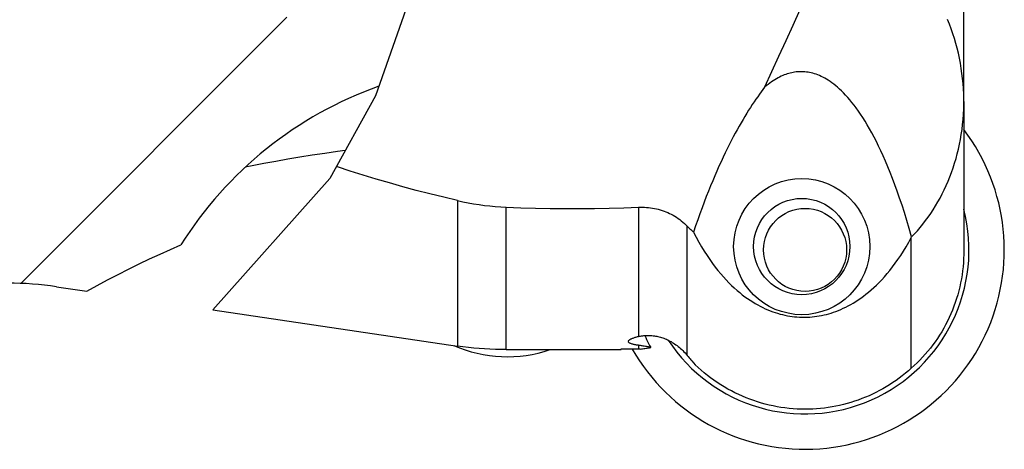
# Model space of a CAD drawing. Units: millimetres. Extents: x 0 to 420, y 0 to 297.
# Drawn here: x 168 to 198, y 92 to 105 of the extents above; entities that cross this region are included whole.
import ezdxf

# ---------------------------------------------------------------- set-up
doc = ezdxf.new("R2010")
doc.units = ezdxf.units.MM
doc.header["$LTSCALE"] = 23.1
doc.layers.get('0').update_dxf_attribs({"linetype": 'CONTINUOUS'})
for name, color, linetype in [('607299048-000_CL', 7, 'CONTINUOUS'), ('607341483-000_CL', 7, 'CONTINUOUS'), ('607386867-000_CL', 7, 'CONTINUOUS'), ('607432245-000_CL', 7, 'CONTINUOUS'), ('607432245-000_HATCH', 7, 'CONTINUOUS')]:
    doc.layers.add(name, color=color, linetype=linetype)

# ---------------------------------------------------------------- blocks, each defined once
blk = doc.blocks.new('HATCHING_BL0', base_point=(171.821, 112.916))
at = {"layer": '607432245-000_HATCH', "linetype": 'CONTINUOUS'}
h = blk.add_hatch(dxfattribs=at)
h.set_pattern_fill('default__1', color=3, scale=8.4, angle=45, style=0, pattern_type=0)
h.set_pattern_definition([(45, (0, 0), (-5.9397, 5.9397), [])])
edge = h.paths.add_edge_path()
edge.add_line((163.397, 128.416), (163.897, 128.916))
edge.add_line((163.897, 128.916), (167.797, 128.916))
edge.add_arc((167.797, 138.916), 10, 270, 278.4087)
edge.add_line((169.26, 129.024), (170.171, 129.159))
edge.add_arc((184.808, 155.375), 30.026, 240.8241, 246.3575)
edge.add_spline(control_points=[(172.767, 127.869), (172.9, 127.681), (173.199, 127.284), (173.743, 126.633), (174.4, 125.916), (175.178, 125.119), (176.014, 124.276), (176.714, 123.541), (177.315, 122.861), (177.807, 122.248), (178.201, 121.699), (178.514, 121.205), (178.767, 120.748), (178.971, 120.318), (179.135, 119.911), (179.267, 119.507), (179.384, 119.056), (179.487, 118.526), (179.571, 117.904), (179.613, 117.423), (179.631, 117.166)], knot_values=[0, 0, 0, 0, 0.055556, 0.111111, 0.166667, 0.222222, 0.277778, 0.333333, 0.388889, 0.444444, 0.5, 0.555556, 0.611111, 0.666667, 0.722222, 0.777778, 0.833333, 0.888889, 0.944444, 1, 1, 1, 1], degree=3, periodic=0)
edge.add_line((179.631, 117.166), (177.297, 117.166))
edge.add_line((177.297, 117.166), (176.797, 117.666))
edge.add_line((176.797, 117.666), (176.797, 120.141))
edge.add_arc((175.997, 120.141), 0.8, 0, 90)
edge.add_line((175.997, 120.941), (174.23, 120.941))
edge.add_line((174.23, 120.941), (172.797, 120.916))
edge.add_line((172.797, 120.916), (164.397, 120.916))
edge.add_line((164.397, 120.916), (163.889, 120.925))
edge.add_line((163.889, 120.925), (163.397, 121.416))
edge.add_line((163.397, 121.416), (163.397, 128.416))
edge = h.paths.add_edge_path()
edge.add_line((163.397, 104.416), (163.889, 104.907))
edge.add_line((163.889, 104.907), (164.397, 104.916))
edge.add_line((164.397, 104.916), (172.797, 104.916))
edge.add_line((172.797, 104.916), (174.23, 104.891))
edge.add_line((174.23, 104.891), (175.997, 104.891))
edge.add_arc((175.997, 105.691), 0.8, 270, 360)
edge.add_line((176.797, 105.691), (176.797, 108.166))
edge.add_line((176.797, 108.166), (177.297, 108.666))
edge.add_line((177.297, 108.666), (180.244, 108.666))
edge.add_spline(control_points=[(180.244, 108.666), (180.239, 108.401), (180.218, 107.883), (180.154, 107.177), (180.053, 106.452), (179.917, 105.733), (179.744, 105.012), (179.534, 104.291), (179.286, 103.57), (179.095, 103.09), (178.992, 102.85)], knot_values=[0, 0, 0, 0, 0.125, 0.25, 0.375, 0.5, 0.625, 0.75, 0.875, 1, 1, 1, 1], degree=3, periodic=0)
edge.add_arc((182.831, 91.899), 11.605, 109.3185, 147.9085)
edge.add_arc((184.809, 70.456), 30.028, 113.1586, 119.1756)
edge.add_line((170.171, 96.674), (169.26, 96.809))
edge.add_arc((167.797, 86.916), 10, 81.5913, 90)
edge.add_line((167.797, 96.916), (163.897, 96.916))
edge.add_line((163.897, 96.916), (163.397, 97.416))
edge.add_line((163.397, 97.416), (163.397, 98.4))
edge.add_line((163.397, 98.4), (163.397, 98.956))
edge.add_line((163.397, 98.956), (163.397, 100.708))
edge.add_line((163.397, 100.708), (163.397, 101.263))
edge.add_line((163.397, 101.263), (163.397, 103.015))
edge.add_line((163.397, 103.015), (163.397, 103.571))
edge.add_line((163.397, 103.571), (163.397, 104.416))

msp = doc.modelspace()

# ---------------------------------------------------------------- linework, layer by layer
at = {"color": 3, "linetype": 'CONTINUOUS'}
for p, q in [((179.7751, 105.1548), (178.8599, 102.5481)), ((178.8599, 102.5481), (177.4887, 100.0688)), ((177.4887, 100.0688), (173.9678, 96.1132))]:
    msp.add_line(p, q, dxfattribs=at)
at = {"layer": '607299048-000_CL', "color": 7, "linetype": 'CONTINUOUS'}
for radius, start, end in [(6, 209.81563, 37.15155), (4.9362, 213.3688, 14.37709)]:
    msp.add_arc((191.7974, 97.9164), radius, start, end, dxfattribs=at)
at = {"layer": '607341483-000_CL', "color": 7, "linetype": 'CONTINUOUS'}
msp.add_arc((182.8314, 98.7014), 4, 246.2015, 288.88108, dxfattribs=at)
at = {"layer": '607386867-000_CL', "color": 7, "linetype": 'CONTINUOUS'}
msp.add_circle((191.7974, 97.9164), 1.25, dxfattribs=at)
at = {"layer": '607432245-000_CL', "color": 7, "linetype": 'CONTINUOUS'}
for p, q in [((196.5789, 102.3883), (196.5789, 108.9464)), ((196.5789, 102.3792), (196.5789, 97.8867)), ((194.9974, 98.2893), (195.0074, 98.3076)), ((194.9974, 94.357), (194.9974, 98.2893)), ((169.2598, 96.8089), (170.1709, 96.6742)), ((173.9678, 96.1132), (181.3351, 95.0241)), ((182.7974, 94.9166), (186.2574, 94.9166)), ((186.7886, 94.9333), (186.2484, 94.9333)), ((186.8, 94.9332), (186.7886, 94.9333)), ((186.8114, 94.9331), (186.8, 94.9332)), ((186.8229, 94.9329), (186.8114, 94.9331)), ((186.8343, 94.9326), (186.8229, 94.9329)), ((188.4369, 94.5178), (188.4845, 94.4616))]:
    msp.add_line(p, q, dxfattribs=at)
at = {"layer": '607432245-000_CL', "color": 9, "linetype": 'CONTINUOUS'}
for p, q in [((181.3351, 99.4016), (181.3351, 95.0241)), ((182.7974, 94.9166), (182.7974, 99.2012)), ((186.7829, 99.2005), (186.7829, 95.3122)), ((188.2498, 94.741), (188.2498, 98.6316)), ((186.7829, 95.0461), (186.7829, 94.9333))]:
    msp.add_line(p, q, dxfattribs=at)
at = {"layer": '607432245-000_CL', "color": 7, "linetype": 'CONTINUOUS'}
for points in [[(192.4931, 107.0281), (192.28, 106.5541), (192.067, 106.0814), (191.854, 105.61), (191.6411, 105.1398), (191.4282, 104.671), (191.2155, 104.2034), (191.0028, 103.7372), (190.7902, 103.2722), (190.5777, 102.8085)], [(196.579, 102.3793), (196.5785, 102.4572), (196.5748, 102.611), (196.5674, 102.7649), (196.5562, 102.9189), (196.5415, 103.0726), (196.523, 103.2262), (196.5009, 103.3794), (196.4752, 103.5318), (196.4459, 103.683), (196.4131, 103.8334), (196.3768, 103.9823), (196.3372, 104.1299), (196.294, 104.2761), (196.2475, 104.4208), (196.1976, 104.5641), (196.1444, 104.7059), (196.088, 104.8458)], [(191.6974, 103.2795), (191.6549, 103.2794), (191.6123, 103.2779), (191.5694, 103.2749), (191.5264, 103.2705), (191.4833, 103.2647), (191.4398, 103.2574), (191.396, 103.2487), (191.3519, 103.2384), (191.3074, 103.2265), (191.2624, 103.213), (191.2171, 103.1979), (191.1713, 103.1809), (191.1251, 103.1621), (191.0785, 103.1414), (191.0312, 103.1186), (190.9834, 103.0937), (190.935, 103.0667), (190.8859, 103.0373), (190.8361, 103.0056), (190.7856, 102.9714), (190.7345, 102.9346), (190.6828, 102.8952), (190.6306, 102.8532), (190.5777, 102.8085)], [(195.0074, 98.3076), (194.9348, 98.5609), (194.8623, 98.8045), (194.7899, 99.0384), (194.7176, 99.2624), (194.6456, 99.4766), (194.5739, 99.6823), (194.5025, 99.8792), (194.4315, 100.0674), (194.3608, 100.248), (194.2905, 100.4207), (194.2205, 100.5857), (194.1509, 100.744), (194.0816, 100.8955), (194.0127, 101.0402), (193.944, 101.1791), (193.8756, 101.3123), (193.8074, 101.4397), (193.7395, 101.5619), (193.6716, 101.6789), (193.604, 101.7907), (193.5368, 101.8975), (193.4699, 101.9992), (193.4036, 102.0958), (193.3377, 102.1876), (193.2724, 102.2745), (193.2077, 102.3566), (193.1438, 102.4342), (193.0807, 102.5071), (193.0184, 102.5756), (192.957, 102.6399), (192.8964, 102.7002), (192.8368, 102.7564), (192.778, 102.809), (192.7201, 102.8579), (192.6631, 102.9031), (192.6068, 102.9453), (192.5515, 102.9843), (192.4969, 103.0202), (192.443, 103.0534), (192.3896, 103.0841), (192.3368, 103.1121), (192.2846, 103.1377), (192.233, 103.1609), (192.1821, 103.1817), (192.1316, 103.2004), (192.0817, 103.2169), (192.0323, 103.2312), (191.9833, 103.2436), (191.9348, 103.2541), (191.8867, 103.2627), (191.8389, 103.2695), (191.7914, 103.2746), (191.7443, 103.2779), (191.6974, 103.2795)], [(190.5777, 102.8085), (190.5269, 102.7414), (190.4754, 102.6719), (190.4234, 102.6001), (190.3708, 102.5259), (190.3177, 102.4495), (190.2639, 102.3704), (190.2096, 102.2888), (190.1547, 102.2045), (190.0993, 102.1175), (190.0433, 102.0277), (189.9867, 101.9351), (189.9296, 101.8395), (189.872, 101.7408), (189.8138, 101.6391), (189.7551, 101.5341), (189.6959, 101.4259), (189.6362, 101.3144), (189.576, 101.1993), (189.5153, 101.0807), (189.4542, 100.9586), (189.3927, 100.8327), (189.3307, 100.703), (189.2683, 100.5694), (189.2057, 100.4319), (189.1427, 100.2904), (189.0794, 100.1449), (189.0159, 99.9953), (188.9522, 99.8415), (188.8884, 99.6835), (188.8243, 99.521), (188.7602, 99.3541), (188.696, 99.1826), (188.6317, 99.0064), (188.5674, 98.8253), (188.5031, 98.6395), (188.4388, 98.4488)], [(195.0074, 98.3076), (195.0949, 98.3993), (195.1807, 98.4941), (195.2646, 98.5919), (195.3469, 98.6928), (195.4273, 98.7968), (195.5057, 98.9037), (195.5821, 99.0135), (195.6564, 99.1263), (195.7282, 99.2414), (195.7973, 99.3586), (195.8639, 99.4782), (195.928, 99.6004), (195.9897, 99.7254), (196.0489, 99.853), (196.1052, 99.9829), (196.1587, 100.1151), (196.2094, 100.2497), (196.2571, 100.3861), (196.3016, 100.5244), (196.3431, 100.6645), (196.3814, 100.8065), (196.4165, 100.9505), (196.4485, 101.0962), (196.4771, 101.2435), (196.5023, 101.3924), (196.5241, 101.5428), (196.5423, 101.6939), (196.5568, 101.8454), (196.5677, 101.9976), (196.5749, 102.1503), (196.5785, 102.3035), (196.579, 102.3793)], [(177.9507, 100.9042), (177.7147, 100.8737), (177.334, 100.8209), (176.9578, 100.765), (176.5864, 100.7064), (176.2199, 100.6451), (175.8582, 100.5813), (175.5011, 100.5151), (175.1487, 100.4466), (174.9364, 100.4035)], [(181.3351, 99.4016), (180.9163, 99.5007), (180.5016, 99.6031), (180.091, 99.7089), (179.6844, 99.8183), (179.2819, 99.9311), (178.8837, 100.0473), (178.4897, 100.1669), (178.0999, 100.2899), (177.7147, 100.4163), (177.6862, 100.426)], [(181.3351, 99.4016), (181.4957, 99.3662), (181.6569, 99.334), (181.8186, 99.3051), (181.9809, 99.2795), (182.1436, 99.2571), (182.3067, 99.2381), (182.47, 99.2225), (182.6336, 99.2102), (182.7974, 99.2012)], [(182.7974, 99.2012), (183.2399, 99.1837), (183.6826, 99.1706), (184.1254, 99.1619), (184.5685, 99.1574), (185.0118, 99.1574), (185.4548, 99.1616), (185.8977, 99.1702), (186.3404, 99.1832), (186.7829, 99.2005)], [(186.7829, 99.2005), (186.8434, 99.2023), (186.9039, 99.2023), (186.9642, 99.2004), (187.0244, 99.1968), (187.0843, 99.1914), (187.144, 99.1841), (187.2033, 99.1751), (187.2622, 99.1643), (187.3208, 99.1518), (187.3789, 99.1374), (187.4366, 99.1213), (187.4937, 99.1034), (187.5503, 99.0837), (187.6062, 99.0622), (187.6615, 99.039), (187.7161, 99.014), (187.77, 98.9872), (187.8229, 98.9588), (187.8748, 98.9288), (187.9257, 98.8971), (187.9755, 98.8638), (188.0241, 98.829), (188.0715, 98.7928), (188.1178, 98.7549), (188.163, 98.7153), (188.207, 98.6742), (188.2498, 98.6316)], [(188.2498, 98.6316), (188.2702, 98.6107), (188.2908, 98.59), (188.3115, 98.5694), (188.3324, 98.5489), (188.3534, 98.5286), (188.3745, 98.5084), (188.3958, 98.4884), (188.4173, 98.4685), (188.4388, 98.4488)], [(188.4388, 98.4488), (188.519, 98.2954), (188.5998, 98.1484), (188.6811, 98.0079), (188.7629, 97.874), (188.8451, 97.7466), (188.9275, 97.6251), (189.0101, 97.5094), (189.0927, 97.3995), (189.1754, 97.2949), (189.2579, 97.1956), (189.3403, 97.1015), (189.4225, 97.012), (189.5047, 96.9272), (189.5865, 96.847), (189.6679, 96.7711), (189.7487, 96.6995), (189.8289, 96.6321), (189.9085, 96.5686), (189.9873, 96.5089), (190.0654, 96.4531), (190.143, 96.4005), (190.2201, 96.3511), (190.2967, 96.305), (190.373, 96.2616), (190.4491, 96.221), (190.5249, 96.1831), (190.6004, 96.1478), (190.6755, 96.115), (190.7503, 96.0847), (190.8246, 96.0568), (190.8984, 96.0313), (190.9718, 96.0082), (191.045, 95.9873), (191.1182, 95.9685), (191.1912, 95.9518), (191.264, 95.9372), (191.3367, 95.9246), (191.4093, 95.914), (191.4817, 95.9054), (191.5538, 95.8988), (191.6258, 95.8941), (191.6974, 95.8913)], [(191.7971, 95.8907), (191.8678, 95.8925), (191.9387, 95.8963), (192.0099, 95.9019), (192.0812, 95.9094), (192.1527, 95.9189), (192.2244, 95.9303), (192.2962, 95.9438), (192.3681, 95.9592), (192.4401, 95.9766), (192.5121, 95.996), (192.5841, 96.0175), (192.6564, 96.0412), (192.729, 96.0671), (192.8019, 96.0953), (192.8752, 96.1259), (192.9491, 96.159), (193.0234, 96.1946), (193.098, 96.2328), (193.1729, 96.2736), (193.2481, 96.3171), (193.3237, 96.3635), (193.3995, 96.4127), (193.4757, 96.4649), (193.5525, 96.5207), (193.63, 96.5801), (193.7081, 96.643), (193.7869, 96.7101), (193.8666, 96.7814), (193.9468, 96.8568), (194.0274, 96.9366), (194.1081, 97.0207), (194.189, 97.1092), (194.2702, 97.2027), (194.3516, 97.3012), (194.433, 97.4048), (194.5144, 97.5138), (194.5957, 97.6282), (194.6768, 97.7481), (194.7575, 97.8741), (194.838, 98.0064), (194.918, 98.1448), (194.9974, 98.2893)], [(170.1709, 96.6742), (170.483, 96.8459), (170.7962, 97.0136), (171.1105, 97.1771), (171.4266, 97.3368), (171.7438, 97.4923), (172.0599, 97.6429), (172.3743, 97.7883), (172.6876, 97.9287), (172.9998, 98.0642)], [(196.5789, 97.8867), (196.5777, 97.7811), (196.5734, 97.6573), (196.566, 97.5339), (196.5554, 97.4112), (196.5417, 97.2889), (196.5249, 97.1673), (196.505, 97.0462), (196.4819, 96.9256), (196.4558, 96.8057), (196.4265, 96.6865), (196.3942, 96.568), (196.3588, 96.4505), (196.3206, 96.3342), (196.2793, 96.2189), (196.2352, 96.105), (196.1882, 95.9925), (196.1384, 95.8814), (196.0858, 95.7719), (196.0306, 95.6642), (195.9726, 95.5582), (195.9121, 95.454), (195.849, 95.3516), (195.7834, 95.2511), (195.7154, 95.1525), (195.6448, 95.0558), (195.5719, 94.9611), (195.4965, 94.8684), (195.4189, 94.7777), (195.339, 94.6891), (195.2569, 94.6027), (195.1726, 94.5186), (195.0861, 94.4367), (194.9974, 94.357)], [(191.6974, 95.8913), (191.7085, 95.8911), (191.7196, 95.8909), (191.7306, 95.8907), (191.7417, 95.8906), (191.7528, 95.8905), (191.7639, 95.8905), (191.7749, 95.8905), (191.786, 95.8906), (191.7971, 95.8907)], [(186.4762, 95.1684), (186.4782, 95.1751), (186.4815, 95.1818), (186.4862, 95.1886), (186.492, 95.1954), (186.4992, 95.2022), (186.5077, 95.2091), (186.5175, 95.2161), (186.5285, 95.2231), (186.5409, 95.2301), (186.5546, 95.2372), (186.5695, 95.2442), (186.5856, 95.2513), (186.6029, 95.2583), (186.6214, 95.2653), (186.641, 95.2722), (186.6618, 95.279), (186.6837, 95.2858), (186.7067, 95.2925), (186.731, 95.2991), (186.7563, 95.3057), (186.7829, 95.3122)], [(186.7829, 95.3122), (186.8133, 95.319), (186.8445, 95.3251), (186.8765, 95.3303), (186.9091, 95.3348), (186.9424, 95.3386), (186.9762, 95.3414), (187.0106, 95.3434), (187.0455, 95.3444), (187.0808, 95.3445), (187.1163, 95.3436), (187.1522, 95.3418), (187.1882, 95.339), (187.2243, 95.3352), (187.2605, 95.3304), (187.2968, 95.3245), (187.333, 95.3177), (187.3691, 95.3099), (187.4053, 95.3011), (187.4414, 95.2912), (187.4774, 95.2804), (187.5134, 95.2685), (187.5493, 95.2556), (187.585, 95.2417), (187.6208, 95.2267), (187.6565, 95.2105), (187.6922, 95.1933), (187.7279, 95.1749), (187.7637, 95.1553), (187.7994, 95.1344), (187.8352, 95.1122), (187.8709, 95.0887), (187.9067, 95.0639), (187.9423, 95.0377), (187.9776, 95.0103), (188.0127, 94.9815), (188.0476, 94.9514), (188.0821, 94.9199), (188.1163, 94.887), (188.1503, 94.8527), (188.1839, 94.8169), (188.2171, 94.7797), (188.2498, 94.741)], [(186.9721, 95.3411), (186.9731, 95.3386), (186.9995, 95.2777), (187.0271, 95.2171), (187.0559, 95.1569), (187.0858, 95.0974), (187.1167, 95.0384), (187.1486, 94.98)], [(182.7974, 94.9166), (182.6343, 94.9179), (182.4713, 94.9219), (182.3084, 94.9286), (182.1456, 94.9379), (181.983, 94.9498), (181.8206, 94.9644), (181.6585, 94.9817), (181.4967, 95.0016), (181.3351, 95.0241)], [(186.7829, 95.0461), (186.7537, 95.0503), (186.7259, 95.0547), (186.6994, 95.0592), (186.6744, 95.0639), (186.6508, 95.0688), (186.6285, 95.0738), (186.6078, 95.0791), (186.5884, 95.0845), (186.5706, 95.09), (186.5542, 95.0958), (186.5393, 95.1017), (186.526, 95.1077), (186.5142, 95.1139), (186.5039, 95.1203), (186.4952, 95.1268), (186.4881, 95.1334), (186.4826, 95.1402), (186.4786, 95.1471), (186.4762, 95.1541), (186.4754, 95.1612), (186.4762, 95.1684)], [(187.1486, 94.98), (187.1161, 94.9876), (187.0838, 94.9947), (187.0518, 95.0015), (187.0201, 95.0079), (186.9886, 95.0138), (186.9577, 95.0193), (186.9272, 95.0245), (186.8972, 95.0294), (186.8678, 95.0339), (186.8388, 95.0383), (186.8105, 95.0424), (186.7829, 95.0461)], [(186.8343, 94.9326), (186.8703, 94.9371), (186.9061, 94.9419), (186.9416, 94.9468), (186.9768, 94.9519), (187.0117, 94.9572), (187.0463, 94.9626), (187.0807, 94.9683), (187.1148, 94.9741), (187.1486, 94.98)], [(188.2498, 94.741), (188.2782, 94.7067), (188.306, 94.6732), (188.3334, 94.6405), (188.3602, 94.6086), (188.3864, 94.5775), (188.4369, 94.5178)], [(191.7971, 93.121), (191.6764, 93.1226), (191.5558, 93.1272), (191.4351, 93.135), (191.3143, 93.1458), (191.1934, 93.1597), (191.0731, 93.1767), (190.9535, 93.1967), (190.8344, 93.2198), (190.7161, 93.2458), (190.5988, 93.2748), (190.4822, 93.3068), (190.3664, 93.3418), (190.2513, 93.3798), (190.1369, 93.4208), (190.0233, 93.4649), (189.9105, 93.512), (189.7986, 93.5621), (189.6879, 93.6152), (189.5785, 93.6711), (189.4703, 93.7298), (189.3638, 93.7913), (189.259, 93.8555), (189.1557, 93.9223), (189.0543, 93.9918), (188.9545, 94.064), (188.8564, 94.1388), (188.7603, 94.216), (188.6664, 94.2955), (188.5744, 94.3774), (188.4845, 94.4616)], [(194.9974, 94.357), (194.9089, 94.2791), (194.8187, 94.2034), (194.7267, 94.13), (194.6329, 94.0589), (194.5374, 93.99), (194.4404, 93.9236), (194.3416, 93.8595), (194.2413, 93.7978), (194.1398, 93.7387), (194.0373, 93.6824), (193.9336, 93.6287), (193.8289, 93.5776), (193.7232, 93.5292), (193.6164, 93.4834), (193.5086, 93.4403), (193.3995, 93.3997), (193.2893, 93.3618), (193.1781, 93.3265), (193.0658, 93.2939), (192.9526, 93.264), (192.8388, 93.2369), (192.7244, 93.2126), (192.6094, 93.1911), (192.4941, 93.1725), (192.3786, 93.1568), (192.2629, 93.1439), (192.1468, 93.1339), (192.0305, 93.1268), (191.9139, 93.1225), (191.7971, 93.121)]]:
    msp.add_lwpolyline(points, dxfattribs=at)
for radius in [2.05, 1.45]:
    msp.add_circle((191.6974, 98.0164), radius, dxfattribs=at)
for centre, radius, start, end in [((182.8314, 91.8989), 11.6048, 109.47616, 147.90849), ((167.7974, 86.9164), 10, 81.59131, 90), ((191.7974, 97.9164), 6.3, 208.26217, 208.43402)]:
    msp.add_arc(centre, radius, start, end, dxfattribs=at)

# ---------------------------------------------------------------- block references
msp.add_blockref('HATCHING_BL0', (171.8208, 112.9164))

doc.saveas('drawing.dxf')
